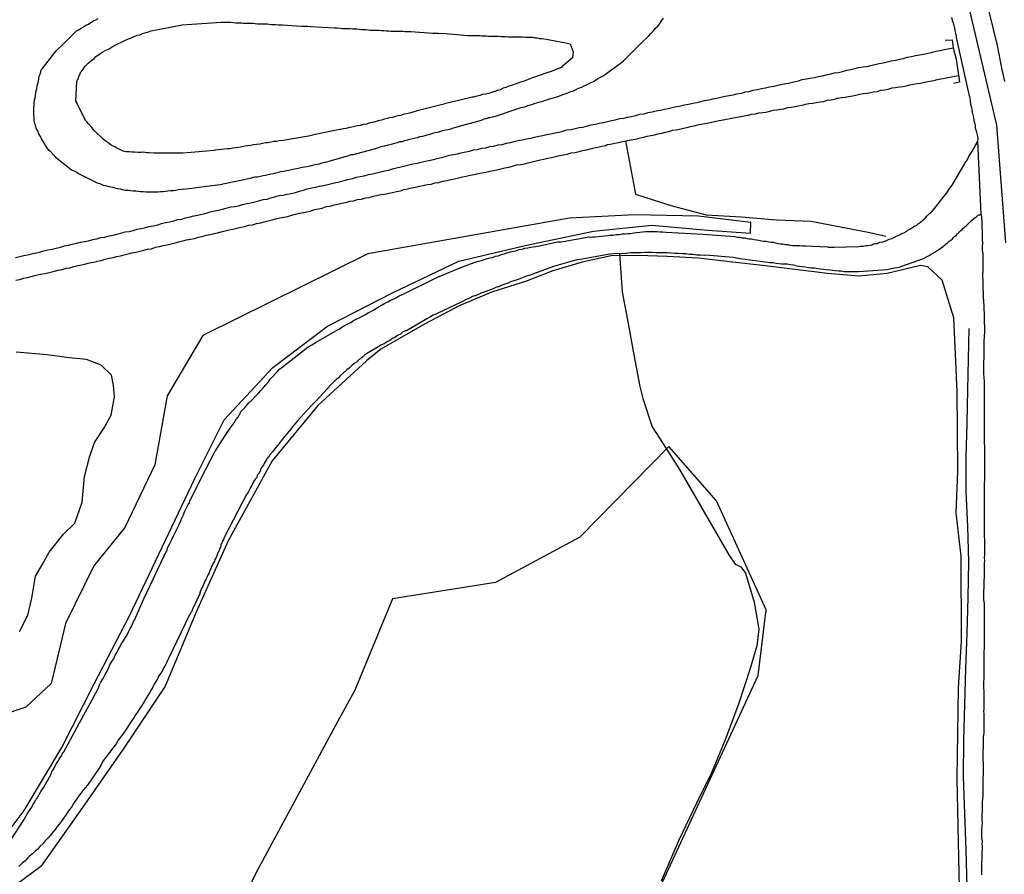
# Model space of a CAD drawing. Units: millimetres. Extents: x 185559 to 187970, y 1652111 to 1654890.
# Drawn here: x 186250 to 186326, y 1654726 to 1654791 of the extents above; entities that cross this region are included whole.
import ezdxf

# ---------------------------------------------------------------- set-up
doc = ezdxf.new("R2010")
doc.units = ezdxf.units.MM
for name, color, linetype in [('IMAGEM', 7, 'Continuous'), ('V-BANHADO', 102, 'Continuous'), ('V-CANAL', 4, 'Continuous'), ('V-EIXO_DE_LOGRADOURO', 3, 'Continuous'), ('V-LAGOA', 150, 'Continuous'), ('V-PONTE_VIADUTO_PASSARELA', 2, 'Continuous'), ('V-QUADRA', 6, 'Continuous'), ('V-REFERENCIA', 2, 'Continuous'), ('V-VALETA', 173, 'Continuous')]:
    doc.layers.add(name, color=color, linetype=linetype)
picture_1 = doc.add_image_def('image1.jpg', size_in_pixel=(4017, 4629))

msp = doc.modelspace()

# ---------------------------------------------------------------- linework, layer by layer
at = {"layer": 'V-BANHADO'}
for points in [[(186247.68, 1654726.74), (186250.69, 1654730.72), (186253.58, 1654735.55), (186256.05, 1654740.44), (186258.76, 1654745.64), (186261.26, 1654750.9), (186263.76, 1654756.16), (186266.01, 1654760.66), (186269.73, 1654764.67), (186273.93, 1654767.83), (186278.96, 1654770.41), (186283.99, 1654772.83), (186289.08, 1654774.03), (186294.32, 1654775.11), (186298.77, 1654775.58), (186303.07, 1654775.2), (186306.33, 1654774.96), (186306.35, 1654775.78), (186302.36, 1654776.28), (186297.46, 1654776.36), (186292.46, 1654776.12), (186277.02, 1654773.39), (186264.37, 1654767.12), (186261.66, 1654762.5), (186260.71, 1654757.21), (186258.41, 1654752.42), (186256.04, 1654749.48), (186253.87, 1654745.04), (186253.38, 1654743.01), (186252.77, 1654740.46), (186250.82, 1654738.65), (186247.09, 1654737.38)], [(186322.48, 1654719.1), (186322.32, 1654725.91), (186322.16, 1654733.17), (186322.28, 1654740.13), (186322.5, 1654743.66), (186322.47, 1654750.2), (186322.1, 1654753.54), (186322.22, 1654756.71), (186322.2, 1654759.93), (186322.16, 1654762.8), (186322.03, 1654765.69), (186321.9, 1654768.48), (186321.03, 1654771.36), (186319.93, 1654772.38), (186319.36, 1654772.48), (186316.8, 1654771.88), (186314.65, 1654771.68), (186312.24, 1654771.88), (186309.75, 1654772.18), (186307.26, 1654772.48), (186304.74, 1654772.78), (186302.36, 1654773.05), (186299.95, 1654773.18), (186297.74, 1654773.25), (186295.67, 1654773.23), (186293.44, 1654772.75), (186291.18, 1654772.07), (186289.09, 1654771.27), (186286.57, 1654770.46), (186284.02, 1654769.39), (186281.35, 1654767.98), (186278.02, 1654766.07), (186276.93, 1654765.18), (186273.2, 1654761.75), (186269.69, 1654757.52), (186266.32, 1654751.39), (186263.87, 1654745.92), (186261.49, 1654740.26), (186258.34, 1654735.49), (186255.16, 1654730.96), (186251.98, 1654726.43), (186248.22, 1654723.67)]]:
    msp.add_lwpolyline(points, dxfattribs=at)
msp.add_lwpolyline([(186274.54, 1654737.23), (186268.45, 1654725.91), (186264.82, 1654718.35), (186263.04, 1654706.21), (186263.66, 1654698.44), (186271.47, 1654695.54), (186279.29, 1654693.3), (186286.8, 1654694.38), (186291.54, 1654706.22), (186296.28, 1654718.06), (186301.63, 1654729.66), (186306.92, 1654741.07), (186307.54, 1654746.09), (186303.72, 1654754.45), (186300.09, 1654758.61), (186293.26, 1654751.66), (186286.8, 1654748.19), (186278.92, 1654746.93), (186276.03, 1654739.95), (186274.54, 1654737.23)], close=True, dxfattribs=at)
at = {"layer": 'V-CANAL'}
for points in [[(186250.02, 1654773.09), (186250.36, 1654773.18), (186250.66, 1654773.26), (186250.96, 1654773.3), (186251.26, 1654773.39), (186251.6, 1654773.45), (186251.9, 1654773.52), (186252.2, 1654773.6), (186252.5, 1654773.69), (186252.84, 1654773.73), (186253.14, 1654773.82), (186253.48, 1654773.9), (186253.78, 1654773.99), (186254.08, 1654774.05), (186254.38, 1654774.12), (186254.72, 1654774.2), (186255.02, 1654774.27), (186255.32, 1654774.33), (186255.62, 1654774.39), (186255.96, 1654774.48), (186256.26, 1654774.54), (186256.56, 1654774.63), (186256.86, 1654774.67), (186257.2, 1654774.76), (186257.5, 1654774.82), (186257.8, 1654774.89), (186258.1, 1654774.97), (186258.44, 1654775.06), (186258.74, 1654775.1), (186259.04, 1654775.18), (186259.34, 1654775.27), (186259.68, 1654775.31), (186259.98, 1654775.4), (186260.28, 1654775.48), (186260.58, 1654775.53), (186260.92, 1654775.61), (186261.22, 1654775.7), (186261.52, 1654775.78), (186261.82, 1654775.83), (186262.16, 1654775.91), (186262.46, 1654776), (186262.76, 1654776.04), (186263.06, 1654776.13), (186263.4, 1654776.21), (186263.7, 1654776.3), (186264, 1654776.34), (186264.3, 1654776.42), (186264.64, 1654776.51), (186264.94, 1654776.6), (186265.28, 1654776.68), (186265.58, 1654776.72), (186265.88, 1654776.81), (186266.18, 1654776.87), (186266.52, 1654776.98), (186266.82, 1654777.02), (186267.12, 1654777.07), (186267.42, 1654777.15), (186267.76, 1654777.24), (186268.06, 1654777.3), (186268.36, 1654777.36), (186268.66, 1654777.45), (186269, 1654777.54), (186269.3, 1654777.58), (186269.6, 1654777.66), (186269.9, 1654777.75), (186270.24, 1654777.84), (186270.54, 1654777.88), (186270.84, 1654777.96), (186271.14, 1654778.01), (186271.48, 1654778.09), (186271.78, 1654778.18), (186272.08, 1654778.26), (186272.38, 1654778.35), (186272.72, 1654778.43), (186273.02, 1654778.48), (186273.32, 1654778.56), (186273.62, 1654778.63), (186273.96, 1654778.69), (186274.26, 1654778.78), (186274.56, 1654778.86), (186274.86, 1654778.9), (186275.2, 1654778.99), (186275.5, 1654779.08), (186275.84, 1654779.16), (186276.14, 1654779.25), (186276.44, 1654779.31), (186276.74, 1654779.37), (186277.08, 1654779.46), (186277.38, 1654779.5), (186277.68, 1654779.59), (186277.98, 1654779.67), (186278.32, 1654779.74), (186278.62, 1654779.8), (186278.92, 1654779.89), (186279.22, 1654779.97), (186279.56, 1654780.06), (186279.86, 1654780.12), (186280.16, 1654780.19), (186280.46, 1654780.27), (186280.8, 1654780.34), (186281.1, 1654780.4), (186281.4, 1654780.49), (186281.7, 1654780.53), (186282.04, 1654780.61), (186282.34, 1654780.68), (186282.64, 1654780.77), (186282.94, 1654780.83), (186283.28, 1654780.94), (186283.58, 1654781), (186283.88, 1654781.04), (186284.18, 1654781.13), (186284.52, 1654781.21), (186284.82, 1654781.26), (186285.12, 1654781.34), (186285.42, 1654781.38), (186285.76, 1654781.47), (186286.06, 1654781.51), (186286.36, 1654781.6), (186286.66, 1654781.64), (186287, 1654781.73), (186287.3, 1654781.77), (186287.64, 1654781.85), (186287.94, 1654781.92), (186288.24, 1654781.98), (186288.54, 1654782.07), (186288.88, 1654782.11), (186289.18, 1654782.2), (186289.48, 1654782.24), (186289.78, 1654782.32), (186290.12, 1654782.39), (186290.42, 1654782.45), (186290.72, 1654782.52), (186291.02, 1654782.58), (186291.36, 1654782.65), (186291.66, 1654782.71), (186291.96, 1654782.79), (186292.26, 1654782.88), (186292.6, 1654782.92), (186292.9, 1654782.99), (186293.2, 1654783.05), (186293.5, 1654783.09), (186293.84, 1654783.18), (186294.14, 1654783.26), (186294.44, 1654783.31), (186294.74, 1654783.39), (186295.08, 1654783.44), (186295.38, 1654783.52), (186295.68, 1654783.61), (186295.98, 1654783.65), (186296.32, 1654783.74), (186296.62, 1654783.78), (186296.92, 1654783.86), (186297.22, 1654783.91), (186297.56, 1654783.99), (186297.86, 1654784.08), (186298.2, 1654784.12), (186298.5, 1654784.21), (186298.8, 1654784.27), (186299.1, 1654784.33), (186299.44, 1654784.4), (186299.74, 1654784.46), (186300.04, 1654784.53), (186300.34, 1654784.59), (186300.68, 1654784.68), (186300.98, 1654784.72), (186301.28, 1654784.8), (186301.58, 1654784.85), (186301.92, 1654784.93), (186302.22, 1654784.98), (186302.52, 1654785.06), (186302.82, 1654785.13), (186303.16, 1654785.19), (186303.46, 1654785.25), (186303.76, 1654785.32), (186304.06, 1654785.38), (186304.4, 1654785.47), (186304.7, 1654785.51), (186305, 1654785.57), (186305.3, 1654785.64), (186305.64, 1654785.7), (186305.94, 1654785.79), (186306.24, 1654785.83), (186306.54, 1654785.92), (186306.88, 1654785.98), (186307.18, 1654786.04), (186307.48, 1654786.09), (186307.78, 1654786.17), (186308.12, 1654786.24), (186308.42, 1654786.3), (186308.76, 1654786.39), (186309.06, 1654786.43), (186309.36, 1654786.49), (186309.66, 1654786.56), (186310, 1654786.64), (186310.3, 1654786.73), (186310.6, 1654786.79), (186310.9, 1654786.84), (186311.24, 1654786.9), (186311.54, 1654786.96), (186311.84, 1654787.03), (186312.14, 1654787.09), (186312.48, 1654787.18), (186312.78, 1654787.24), (186313.08, 1654787.28), (186313.38, 1654787.35), (186313.72, 1654787.45), (186314.02, 1654787.52), (186314.32, 1654787.58), (186314.62, 1654787.65), (186314.96, 1654787.71), (186315.26, 1654787.75), (186315.56, 1654787.82), (186315.86, 1654787.9), (186316.2, 1654787.97), (186316.5, 1654788.03), (186316.8, 1654788.1), (186317.1, 1654788.16), (186317.44, 1654788.22), (186317.74, 1654788.31), (186318.04, 1654788.35), (186318.34, 1654788.44), (186318.68, 1654788.5), (186318.98, 1654788.57), (186319.28, 1654788.63), (186319.58, 1654788.69), (186319.92, 1654788.76), (186320.22, 1654788.82), (186320.56, 1654788.91), (186320.86, 1654788.97), (186321.16, 1654789.04), (186321.46, 1654789.08), (186321.87, 1654789.16)], [(186250.06, 1654771.36), (186250.36, 1654771.42), (186250.66, 1654771.51), (186250.96, 1654771.57), (186251.22, 1654771.64), (186251.52, 1654771.72), (186251.81, 1654771.79), (186252.11, 1654771.85), (186252.41, 1654771.91), (186252.71, 1654771.98), (186253.01, 1654772.06), (186253.31, 1654772.13), (186253.61, 1654772.19), (186253.91, 1654772.28), (186254.21, 1654772.32), (186254.51, 1654772.41), (186254.81, 1654772.49), (186255.11, 1654772.53), (186255.41, 1654772.62), (186255.7, 1654772.68), (186256, 1654772.75), (186256.3, 1654772.83), (186256.6, 1654772.88), (186256.9, 1654772.96), (186257.2, 1654773.05), (186257.5, 1654773.09), (186257.8, 1654773.18), (186258.06, 1654773.24), (186258.36, 1654773.3), (186258.65, 1654773.39), (186258.95, 1654773.45), (186259.25, 1654773.52), (186259.55, 1654773.58), (186259.85, 1654773.65), (186260.15, 1654773.73), (186260.45, 1654773.77), (186260.75, 1654773.88), (186261.05, 1654773.94), (186261.35, 1654774.01), (186261.65, 1654774.07), (186261.95, 1654774.16), (186262.25, 1654774.22), (186262.55, 1654774.29), (186262.84, 1654774.37), (186263.14, 1654774.46), (186263.44, 1654774.5), (186263.74, 1654774.56), (186264.04, 1654774.65), (186264.34, 1654774.71), (186264.64, 1654774.8), (186264.94, 1654774.86), (186265.24, 1654774.93), (186265.5, 1654774.99), (186265.79, 1654775.06), (186266.09, 1654775.14), (186266.39, 1654775.21), (186266.69, 1654775.27), (186266.99, 1654775.36), (186267.29, 1654775.42), (186267.59, 1654775.48), (186267.89, 1654775.57), (186268.19, 1654775.61), (186268.49, 1654775.7), (186268.79, 1654775.76), (186269.09, 1654775.83), (186269.39, 1654775.91), (186269.69, 1654775.98), (186269.98, 1654776.06), (186270.28, 1654776.13), (186270.58, 1654776.19), (186270.88, 1654776.25), (186271.18, 1654776.34), (186271.48, 1654776.42), (186271.78, 1654776.49), (186272.08, 1654776.55), (186272.34, 1654776.6), (186272.64, 1654776.66), (186272.93, 1654776.77), (186273.23, 1654776.83), (186273.53, 1654776.89), (186273.83, 1654777), (186274.13, 1654777.04), (186274.43, 1654777.13), (186274.73, 1654777.19), (186275.03, 1654777.26), (186275.33, 1654777.32), (186275.63, 1654777.41), (186275.93, 1654777.45), (186276.23, 1654777.54), (186276.53, 1654777.58), (186276.83, 1654777.66), (186277.12, 1654777.71), (186277.42, 1654777.79), (186277.72, 1654777.84), (186278.02, 1654777.92), (186278.32, 1654777.96), (186278.62, 1654778.03), (186278.92, 1654778.09), (186279.22, 1654778.16), (186279.52, 1654778.22), (186279.78, 1654778.31), (186280.07, 1654778.35), (186280.37, 1654778.43), (186280.67, 1654778.48), (186280.97, 1654778.56), (186281.27, 1654778.63), (186281.57, 1654778.69), (186281.87, 1654778.73), (186282.17, 1654778.82), (186282.47, 1654778.86), (186282.77, 1654778.95), (186283.07, 1654778.99), (186283.37, 1654779.08), (186283.67, 1654779.12), (186283.96, 1654779.2), (186284.26, 1654779.27), (186284.56, 1654779.33), (186284.86, 1654779.4), (186285.16, 1654779.46), (186285.46, 1654779.55), (186285.76, 1654779.59), (186286.06, 1654779.63), (186286.36, 1654779.72), (186286.62, 1654779.76), (186286.91, 1654779.82), (186287.21, 1654779.89), (186287.51, 1654779.97), (186287.81, 1654780.02), (186288.11, 1654780.1), (186288.41, 1654780.19), (186288.71, 1654780.23), (186289.01, 1654780.29), (186289.31, 1654780.36), (186289.61, 1654780.44), (186289.91, 1654780.51), (186290.21, 1654780.59), (186290.51, 1654780.64), (186290.81, 1654780.7), (186291.1, 1654780.76), (186291.4, 1654780.85), (186291.7, 1654780.92), (186292, 1654780.98), (186292.3, 1654781.02), (186292.6, 1654781.11), (186292.9, 1654781.15), (186293.2, 1654781.23), (186293.46, 1654781.3), (186293.76, 1654781.36), (186294.05, 1654781.43), (186294.35, 1654781.51), (186294.65, 1654781.55), (186294.95, 1654781.64), (186295.25, 1654781.68), (186295.35, 1654781.75), (186295.58, 1654781.79), (186297.05, 1654782.09), (186297.35, 1654782.15), (186297.6, 1654782.2), (186297.9, 1654782.28), (186298.16, 1654782.32), (186298.42, 1654782.41), (186298.71, 1654782.45), (186298.97, 1654782.5), (186299.27, 1654782.58), (186299.53, 1654782.62), (186299.83, 1654782.71), (186300.08, 1654782.75), (186300.38, 1654782.86), (186300.64, 1654782.88), (186300.9, 1654782.94), (186301.19, 1654783.01), (186301.45, 1654783.07), (186301.75, 1654783.14), (186302.01, 1654783.18), (186302.31, 1654783.26), (186302.56, 1654783.31), (186302.86, 1654783.37), (186303.12, 1654783.41), (186303.37, 1654783.48), (186303.67, 1654783.54), (186303.93, 1654783.61), (186304.23, 1654783.65), (186304.49, 1654783.69), (186304.79, 1654783.74), (186305.04, 1654783.8), (186305.34, 1654783.86), (186305.6, 1654783.91), (186305.85, 1654783.95), (186306.15, 1654784.01), (186306.41, 1654784.08), (186306.71, 1654784.12), (186306.97, 1654784.18), (186307.27, 1654784.21), (186307.52, 1654784.25), (186307.82, 1654784.31), (186308.08, 1654784.38), (186308.33, 1654784.42), (186308.63, 1654784.46), (186308.89, 1654784.5), (186309.19, 1654784.59), (186309.45, 1654784.63), (186309.75, 1654784.68), (186310, 1654784.72), (186310.3, 1654784.78), (186310.56, 1654784.85), (186310.81, 1654784.89), (186311.11, 1654784.93), (186311.37, 1654784.98), (186311.67, 1654785.02), (186311.93, 1654785.06), (186312.22, 1654785.15), (186312.48, 1654785.19), (186312.78, 1654785.23), (186312.88, 1654785.27), (186312.93, 1654785.3), (186313.04, 1654785.32), (186313.29, 1654785.36), (186313.59, 1654785.4), (186313.85, 1654785.45), (186314.15, 1654785.49), (186314.41, 1654785.55), (186314.7, 1654785.62), (186314.96, 1654785.66), (186315.26, 1654785.7), (186315.52, 1654785.74), (186315.77, 1654785.79), (186316.07, 1654785.83), (186316.33, 1654785.92), (186316.63, 1654785.96), (186316.88, 1654786), (186317.18, 1654786.09), (186317.44, 1654786.13), (186317.74, 1654786.17), (186318, 1654786.21), (186318.25, 1654786.26), (186318.55, 1654786.32), (186318.81, 1654786.39), (186319.11, 1654786.43), (186319.36, 1654786.47), (186319.66, 1654786.54), (186319.92, 1654786.58), (186320.22, 1654786.64), (186320.48, 1654786.69), (186320.54, 1654786.71), (186320.66, 1654786.73), (186320.8, 1654786.77), (186322.27, 1654787.04)]]:
    msp.add_lwpolyline(points, dxfattribs=at)
at = {"layer": 'V-EIXO_DE_LOGRADOURO'}
msp.add_lwpolyline([(186327.4, 1654847.79), (186323.96, 1654842.75), (186320.64, 1654838.05), (186317.96, 1654834.62), (186316.56, 1654831.4), (186315.581, 1654825.723), (186316.85, 1654817.18), (186318.97, 1654809.14), (186320.79, 1654800.61), (186323.15, 1654791.93), (186325.17, 1654783.25), (186325.86, 1654774.22)], dxfattribs=at)
at = {"layer": 'V-LAGOA'}
msp.add_lwpolyline([(186250.33, 1654744.45), (186250.97, 1654745.69), (186251.28, 1654747), (186251.57, 1654748.68), (186252.08, 1654749.55), (186252.62, 1654750.53), (186253.7, 1654751.89), (186254.57, 1654752.74), (186255.14, 1654754.35), (186255.31, 1654756.31), (186255.7, 1654757.81), (186256.08, 1654758.92), (186256.83, 1654760.04), (186257.35, 1654761.01), (186257.61, 1654762.42), (186257.54, 1654763.29), (186257.38, 1654764.09), (186256.6, 1654764.85), (186255.48, 1654765.29), (186254.15, 1654765.4), (186252.46, 1654765.63), (186250.09, 1654765.85)], dxfattribs=at)
at = {"layer": 'V-PONTE_VIADUTO_PASSARELA'}
msp.add_lwpolyline([(186321.25, 1654789.76), (186321.78, 1654789.77), (186321.87, 1654789.16), (186322.08, 1654788.31), (186322.35, 1654786.53), (186321.88, 1654786.43)], dxfattribs=at)
at = {"layer": 'V-QUADRA'}
for points in [[(186325.82, 1654786.6), (186325.77, 1654786.82), (186325.71, 1654787.07), (186325.65, 1654787.35), (186325.25, 1654789.35), (186324.31, 1654793.23)], [(186321.73, 1654791.48), (186321.78, 1654791.26), (186321.86, 1654791.09), (186321.9, 1654790.88), (186321.95, 1654790.67), (186321.99, 1654790.49), (186322.03, 1654790.28), (186322.08, 1654790.07), (186322.1, 1654789.96), (186323.02, 1654785.83), (186323.04, 1654785.72), (186323.06, 1654785.62), (186323.12, 1654785.45), (186323.14, 1654785.28), (186323.17, 1654785.07), (186323.19, 1654784.85), (186323.23, 1654784.68), (186323.3, 1654784.47), (186323.32, 1654784.25), (186323.36, 1654784.04), (186323.42, 1654783.83), (186323.44, 1654783.61), (186323.49, 1654783.44), (186323.55, 1654783.23), (186323.55, 1654783.01), (186323.61, 1654782.8), (186323.68, 1654782.59), (186323.72, 1654782.37), (186323.74, 1654782.2), (186323.72, 1654781.99), (186323.98, 1654776.45), (186324.02, 1654776.22), (186324.04, 1654776.04), (186324.06, 1654775.96), (186324.06, 1654775.4), (186324.08, 1654775.1), (186324.08, 1654774.8), (186324.08, 1654774.5), (186324.11, 1654774.21), (186324.08, 1654773.95), (186324.08, 1654773.65), (186324.13, 1654773.39), (186324.13, 1654773.09), (186324.13, 1654772.84), (186324.13, 1654772.54), (186324.13, 1654772.24), (186324.13, 1654771.94), (186324.11, 1654771.92), (186324.15, 1654770.1), (186324.19, 1654769.67), (186324.2, 1654769.48), (186324.26, 1654767.45), (186324.23, 1654767.02), (186324.21, 1654766.72), (186324.21, 1654766.47), (186324.21, 1654766.17), (186324.21, 1654765.91), (186324.21, 1654765.61), (186324.21, 1654765.36), (186324.19, 1654765.1), (186324.19, 1654764.8), (186324.19, 1654764.5), (186324.19, 1654764.2), (186324.22, 1654763.9), (186324.24, 1654763.6), (186324.24, 1654763.3), (186324.24, 1654763), (186324.24, 1654762.71), (186324.24, 1654762.41), (186324.24, 1654762.15), (186324.24, 1654761.85), (186324.24, 1654761.59), (186324.24, 1654761.29), (186324.24, 1654761.04), (186324.24, 1654760.74), (186324.24, 1654760.44), (186324.24, 1654760.15), (186324.27, 1654757.33), (186324.24, 1654754.52), (186324.23, 1654751.71), (186324.26, 1654751.46), (186324.26, 1654751.2), (186324.26, 1654750.99), (186324.26, 1654750.78), (186324.26, 1654750.52), (186324.26, 1654750.31), (186324.24, 1654750.09), (186324.26, 1654749.88), (186324.24, 1654749.67), (186324.24, 1654749.45), (186324.24, 1654749.24), (186324.23, 1654749.02), (186324.24, 1654748.87), (186324.19, 1654747.27), (186324.19, 1654746.93), (186324.22, 1654746.67), (186324.24, 1654746.65), (186324.24, 1654745.13), (186324.24, 1654744.79), (186324.24, 1654744.58), (186324.24, 1654744.32), (186324.24, 1654744.11), (186324.24, 1654743.89), (186324.24, 1654743.64), (186324.24, 1654743.42), (186324.24, 1654743.17), (186324.21, 1654742.91), (186324.21, 1654742.7), (186324.21, 1654742.44), (186324.21, 1654742.23), (186324.21, 1654742.01), (186324.21, 1654741.76), (186324.21, 1654741.54), (186324.21, 1654741.29), (186324.21, 1654741.03), (186324.21, 1654740.82), (186324.19, 1654740.56), (186324.19, 1654740.35), (186324.19, 1654740.13), (186324.21, 1654739.87), (186324.21, 1654739.66), (186324.21, 1654739.4), (186324.21, 1654739.19), (186324.21, 1654738.98), (186324.21, 1654738.72), (186324.21, 1654738.51), (186324.19, 1654738.29), (186324.2, 1654738.18), (186324.21, 1654736.67), (186324.17, 1654736.33), (186324.15, 1654736.18), (186324.13, 1654734.66), (186324.15, 1654734.36), (186324.17, 1654734.15), (186324.17, 1654733.93), (186324.17, 1654733.68), (186324.15, 1654733.46), (186324.13, 1654733.21), (186324.13, 1654732.99), (186324.13, 1654732.78), (186324.13, 1654732.52), (186324.13, 1654732.31), (186324.13, 1654732.09), (186324.13, 1654731.84), (186324.11, 1654731.62), (186324.08, 1654731.37), (186324.08, 1654731.15), (186324.08, 1654730.94), (186324.08, 1654730.68), (186324.06, 1654730.47), (186324.06, 1654730.26), (186324.06, 1654730), (186324.08, 1654729.78), (186324.06, 1654729.53), (186324.04, 1654729.27), (186324.04, 1654729.06), (186324.04, 1654728.8), (186324.04, 1654728.59), (186324.08, 1654728.37), (186324.06, 1654728.12), (186324.07, 1654728.01), (186324.04, 1654726.49), (186324.04, 1654726.15), (186324.04, 1654725.94), (186324.02, 1654725.79)]]:
    msp.add_lwpolyline(points, dxfattribs=at)
at = {"layer": 'V-REFERENCIA'}
for points in [[(186262.89, 1654778.33), (186262.72, 1654778.31), (186262.5, 1654778.28), (186262.29, 1654778.24), (186262.12, 1654778.22), (186261.9, 1654778.2), (186261.69, 1654778.18), (186261.52, 1654778.16), (186261.35, 1654778.14), (186261.13, 1654778.14), (186260.96, 1654778.11), (186260.79, 1654778.11), (186260.58, 1654778.11), (186260.37, 1654778.11), (186260.19, 1654778.11), (186260.02, 1654778.11), (186259.81, 1654778.14), (186259.6, 1654778.14), (186259.42, 1654778.16), (186259.25, 1654778.18), (186259.04, 1654778.18), (186258.83, 1654778.2), (186258.65, 1654778.24), (186258.44, 1654778.24), (186258.23, 1654778.28), (186258.06, 1654778.33), (186257.84, 1654778.37), (186257.67, 1654778.41), (186257.5, 1654778.46), (186257.33, 1654778.48), (186257.12, 1654778.54), (186256.94, 1654778.58), (186256.77, 1654778.63), (186256.56, 1654778.71), (186256.3, 1654778.8), (186254.83, 1654779.55), (186254.76, 1654779.59), (186254.59, 1654779.68), (186254.31, 1654779.8), (186253.16, 1654780.72), (186253.07, 1654780.83), (186253.01, 1654780.88), (186252.92, 1654780.96), (186252.9, 1654781), (186252.84, 1654781.09), (186252.8, 1654781.11), (186252.73, 1654781.19), (186252.62, 1654781.3), (186252.43, 1654781.54), (186252.32, 1654781.69), (186252.22, 1654781.86), (186252.11, 1654782.05), (186252.02, 1654782.2), (186251.94, 1654782.37), (186251.81, 1654782.59), (186251.73, 1654782.8), (186251.62, 1654783.01), (186251.56, 1654783.23), (186251.49, 1654783.44), (186251.45, 1654783.61), (186251.45, 1654783.83), (186251.43, 1654784.04), (186251.43, 1654784.25), (186251.43, 1654784.42), (186251.43, 1654784.59), (186251.45, 1654784.77), (186251.47, 1654784.98), (186251.49, 1654785.15), (186251.53, 1654785.32), (186251.56, 1654785.54), (186251.58, 1654785.71), (186251.62, 1654785.88), (186251.66, 1654786.05), (186251.68, 1654786.26), (186251.75, 1654786.43), (186251.79, 1654786.6), (186251.81, 1654786.82), (186251.83, 1654786.99), (186251.92, 1654787.16), (186251.96, 1654787.33), (186252, 1654787.48), (186252.09, 1654787.59), (186253.14, 1654788.93), (186253.33, 1654789.12), (186253.54, 1654789.32), (186254.7, 1654790.47), (186254.85, 1654790.55), (186255.06, 1654790.68), (186255.23, 1654790.77), (186255.41, 1654790.9), (186255.62, 1654790.98), (186255.79, 1654791.11), (186255.96, 1654791.2), (186256.18, 1654791.32), (186256.35, 1654791.41)], [(186262.89, 1654778.33), (186263.1, 1654778.35), (186263.32, 1654778.39), (186263.34, 1654778.4), (186265.07, 1654778.61), (186265.32, 1654778.65), (186265.5, 1654778.67), (186265.71, 1654778.69), (186265.88, 1654778.73), (186265.9, 1654778.74), (186268.02, 1654779.18), (186268.27, 1654779.25), (186268.4, 1654779.27), (186268.57, 1654779.29), (186268.79, 1654779.33), (186269, 1654779.38), (186269.17, 1654779.42), (186269.39, 1654779.46), (186269.6, 1654779.5), (186269.77, 1654779.55), (186269.98, 1654779.59), (186270.2, 1654779.63), (186270.37, 1654779.68), (186270.58, 1654779.72), (186270.8, 1654779.76), (186270.97, 1654779.8), (186271.18, 1654779.85), (186271.4, 1654779.89), (186271.57, 1654779.93), (186271.78, 1654779.97), (186271.99, 1654780.02), (186272.16, 1654780.04), (186272.34, 1654780.08), (186272.55, 1654780.12), (186272.72, 1654780.15), (186272.89, 1654780.21), (186273.11, 1654780.25), (186273.32, 1654780.29), (186273.49, 1654780.36), (186273.7, 1654780.4), (186273.77, 1654780.4), (186275.5, 1654780.89), (186275.75, 1654781), (186275.88, 1654781), (186275.9, 1654781), (186277.72, 1654781.49), (186277.96, 1654781.58), (186278.15, 1654781.62), (186278.32, 1654781.66), (186278.49, 1654781.7), (186278.71, 1654781.77), (186278.92, 1654781.81), (186279.09, 1654781.86), (186279.28, 1654781.92), (186279.48, 1654781.98), (186279.65, 1654782), (186279.86, 1654782.07), (186280.07, 1654782.11), (186280.25, 1654782.16), (186280.46, 1654782.22), (186280.67, 1654782.26), (186280.84, 1654782.3), (186281.01, 1654782.37), (186281.23, 1654782.41), (186281.4, 1654782.45), (186281.57, 1654782.5), (186281.78, 1654782.56), (186282, 1654782.63), (186282.17, 1654782.67), (186282.38, 1654782.71), (186282.6, 1654782.77), (186282.77, 1654782.82), (186282.98, 1654782.88), (186283.2, 1654782.92), (186283.37, 1654782.97), (186283.58, 1654783.03), (186283.79, 1654783.1), (186283.94, 1654783.14), (186285.72, 1654783.63), (186285.93, 1654783.72), (186286.1, 1654783.76), (186286.27, 1654783.82), (186286.4, 1654783.82), (186286.57, 1654783.89), (186286.72, 1654783.91), (186288.54, 1654784.51), (186288.77, 1654784.59), (186288.88, 1654784.61), (186289.05, 1654784.65), (186289.27, 1654784.74), (186289.48, 1654784.81), (186289.65, 1654784.85), (186289.84, 1654784.93), (186290.04, 1654784.98), (186290.21, 1654785.02), (186290.42, 1654785.08), (186290.63, 1654785.17), (186290.81, 1654785.21), (186291.02, 1654785.28), (186291.23, 1654785.34), (186291.4, 1654785.4), (186291.57, 1654785.45), (186291.79, 1654785.51), (186291.96, 1654785.58), (186292.13, 1654785.64), (186292.34, 1654785.72), (186292.56, 1654785.81), (186292.73, 1654785.85), (186292.94, 1654785.96), (186293.11, 1654786.05), (186293.24, 1654786.09), (186293.41, 1654786.15), (186293.58, 1654786.26), (186293.76, 1654786.32), (186293.93, 1654786.41), (186294.14, 1654786.51), (186294.35, 1654786.62), (186294.48, 1654786.71), (186294.61, 1654786.79), (186294.8, 1654786.9), (186295, 1654786.99), (186295.06, 1654787.01), (186296.34, 1654787.97), (186296.6, 1654788.18), (186296.79, 1654788.35), (186296.81, 1654788.38), (186298.11, 1654789.68), (186298.35, 1654789.89), (186298.52, 1654790.06), (186298.69, 1654790.26), (186298.88, 1654790.45), (186299.07, 1654790.67), (186299.23, 1654790.83), (186299.4, 1654791.03), (186299.54, 1654791.26), (186299.67, 1654791.44)], [(186249.59, 1654728.35), (186250.68, 1654730.02), (186250.74, 1654730.13), (186250.85, 1654730.3), (186250.91, 1654730.47), (186251.04, 1654730.64), (186251.15, 1654730.81), (186251.28, 1654730.98), (186251.36, 1654731.15), (186251.45, 1654731.32), (186251.56, 1654731.5), (186251.62, 1654731.58), (186251.68, 1654731.67), (186251.79, 1654731.84), (186251.87, 1654732.01), (186251.96, 1654732.18), (186252.09, 1654732.35), (186252.2, 1654732.52), (186252.32, 1654732.73), (186252.43, 1654732.91), (186252.52, 1654733.08), (186252.6, 1654733.25), (186252.64, 1654733.31), (186252.71, 1654733.39), (186252.71, 1654733.42), (186252.79, 1654733.59), (186252.81, 1654733.72), (186252.86, 1654733.76), (186252.99, 1654733.97), (186253.07, 1654734.15), (186253.18, 1654734.32), (186253.29, 1654734.49), (186253.37, 1654734.66), (186253.52, 1654734.89), (186253.61, 1654735.04), (186253.65, 1654735.11), (186253.69, 1654735.19), (186253.73, 1654735.22), (186255.27, 1654738.06), (186256.02, 1654739.42), (186256.04, 1654739.45), (186256.15, 1654739.7), (186256.28, 1654739.92), (186256.39, 1654740.13), (186256.47, 1654740.35), (186256.56, 1654740.56), (186256.69, 1654740.77), (186256.81, 1654740.99), (186256.92, 1654741.2), (186257.07, 1654741.46), (186257.18, 1654741.67), (186257.26, 1654741.88), (186257.41, 1654742.14), (186257.56, 1654742.35), (186257.65, 1654742.57), (186257.8, 1654742.82), (186257.9, 1654743.04), (186258.05, 1654743.29), (186258.16, 1654743.51), (186258.31, 1654743.72), (186258.46, 1654743.98), (186258.59, 1654744.19), (186258.69, 1654744.41), (186258.82, 1654744.66), (186258.93, 1654744.88), (186259.01, 1654745.09), (186259.04, 1654745.13), (186259.08, 1654745.21), (186259.15, 1654745.32), (186259.85, 1654746.93), (186260.58, 1654748.45), (186260.7, 1654748.72), (186261.41, 1654750.24), (186261.43, 1654750.26), (186261.54, 1654750.48), (186261.66, 1654750.69), (186261.71, 1654750.91), (186261.82, 1654751.12), (186261.92, 1654751.33), (186262.03, 1654751.55), (186262.12, 1654751.76), (186262.26, 1654752.02), (186262.35, 1654752.23), (186262.46, 1654752.44), (186262.59, 1654752.7), (186262.69, 1654752.91), (186262.78, 1654753.13), (186262.9, 1654753.38), (186262.97, 1654753.6), (186263.1, 1654753.86), (186263.2, 1654754.07), (186263.25, 1654754.17), (186263.31, 1654754.24), (186263.36, 1654754.28), (186263.38, 1654754.49), (186263.44, 1654754.52), (186263.44, 1654754.53), (186264.29, 1654756.23), (186265.29, 1654758.22), (186266.3, 1654759.77), (186266.32, 1654759.8), (186266.48, 1654760.01), (186266.62, 1654760.23), (186266.77, 1654760.44), (186266.92, 1654760.65), (186267.09, 1654760.87), (186267.18, 1654761.08), (186267.35, 1654761.34), (186267.59, 1654761.59), (186267.76, 1654761.78), (186267.91, 1654761.96), (186268.17, 1654762.19), (186268.42, 1654762.47), (186268.66, 1654762.73), (186268.83, 1654762.92), (186269.02, 1654763.13), (186269.21, 1654763.35), (186269.4, 1654763.56), (186269.55, 1654763.77), (186269.75, 1654763.99), (186269.94, 1654764.2), (186270.11, 1654764.37), (186270.28, 1654764.56), (186270.52, 1654764.73), (186270.71, 1654764.9), (186271.03, 1654765.14), (186272.44, 1654766.25), (186272.51, 1654766.29), (186272.72, 1654766.4), (186273.06, 1654766.61), (186274.75, 1654767.58), (186274.82, 1654767.62), (186275.03, 1654767.75), (186275.24, 1654767.88), (186275.5, 1654768.02), (186275.71, 1654768.13), (186275.93, 1654768.26), (186276.18, 1654768.39), (186276.4, 1654768.49), (186276.61, 1654768.6), (186276.83, 1654768.73), (186277.04, 1654768.86), (186277.25, 1654768.96), (186277.47, 1654769.09), (186277.68, 1654769.22), (186277.89, 1654769.35), (186278.11, 1654769.48), (186278.32, 1654769.61), (186278.54, 1654769.69), (186278.75, 1654769.82), (186278.96, 1654769.9), (186279.22, 1654770.03), (186279.43, 1654770.16), (186279.6, 1654770.23), (186279.68, 1654770.27), (186282.35, 1654771.59), (186284.53, 1654772.48), (186284.56, 1654772.49), (186284.82, 1654772.6), (186285.03, 1654772.66), (186285.25, 1654772.75), (186285.5, 1654772.83), (186285.72, 1654772.88), (186285.93, 1654772.94), (186286.15, 1654773.03), (186286.36, 1654773.07), (186286.57, 1654773.11), (186286.79, 1654773.2), (186287, 1654773.24), (186287.26, 1654773.33), (186287.47, 1654773.39), (186287.68, 1654773.45), (186287.94, 1654773.54), (186288.15, 1654773.58), (186288.37, 1654773.62), (186288.62, 1654773.71), (186288.84, 1654773.75), (186289.05, 1654773.82), (186289.27, 1654773.84), (186289.48, 1654773.88), (186289.69, 1654773.92), (186290.04, 1654773.97), (186291.55, 1654774.29), (186291.62, 1654774.29), (186291.83, 1654774.31), (186292.13, 1654774.35), (186293.95, 1654774.68), (186294.01, 1654774.67), (186294.23, 1654774.69), (186294.44, 1654774.69), (186294.7, 1654774.72), (186294.91, 1654774.74), (186295.12, 1654774.76), (186295.38, 1654774.78), (186295.59, 1654774.8), (186295.81, 1654774.82), (186296.06, 1654774.86), (186296.28, 1654774.86), (186296.49, 1654774.91), (186296.71, 1654774.91), (186296.92, 1654774.95), (186297.18, 1654774.95), (186297.39, 1654774.99), (186297.6, 1654775.02), (186297.86, 1654775.04), (186298.07, 1654775.06), (186298.29, 1654775.08), (186298.54, 1654775.1), (186298.76, 1654775.1), (186298.97, 1654775.08), (186299.19, 1654775.08), (186299.4, 1654775.06), (186299.61, 1654775.06), (186299.88, 1654775.03), (186302.72, 1654774.89), (186305.11, 1654774.72), (186305.13, 1654774.7), (186305.34, 1654774.65), (186305.51, 1654774.65), (186305.68, 1654774.61), (186305.9, 1654774.61), (186306.07, 1654774.56), (186306.24, 1654774.52), (186306.41, 1654774.52), (186306.62, 1654774.48), (186306.8, 1654774.46), (186306.97, 1654774.44), (186307.18, 1654774.39), (186307.35, 1654774.35), (186307.52, 1654774.35), (186307.74, 1654774.31), (186307.91, 1654774.27), (186308.08, 1654774.27), (186308.25, 1654774.22), (186308.46, 1654774.18), (186308.63, 1654774.16), (186308.8, 1654774.14), (186309.02, 1654774.09), (186309.19, 1654774.09), (186309.36, 1654774.05), (186309.57, 1654774.01), (186309.75, 1654774.01), (186309.92, 1654774.01), (186310.09, 1654774.01), (186310.3, 1654773.99), (186310.56, 1654773.99), (186312.24, 1654773.91), (186312.31, 1654773.9), (186312.48, 1654773.88), (186312.74, 1654773.88), (186314.64, 1654773.95), (186314.79, 1654773.97), (186314.96, 1654773.97), (186315.17, 1654774.01), (186315.35, 1654774.03), (186315.52, 1654774.05), (186315.69, 1654774.09), (186315.75, 1654774.14), (186315.9, 1654774.18), (186316.07, 1654774.18), (186316.24, 1654774.27), (186316.46, 1654774.31), (186316.63, 1654774.35), (186316.69, 1654774.37), (186316.76, 1654774.41), (186316.8, 1654774.44), (186316.97, 1654774.5), (186317.18, 1654774.56), (186317.36, 1654774.65), (186317.53, 1654774.74), (186317.74, 1654774.84), (186317.91, 1654774.93), (186318.08, 1654774.99), (186318.3, 1654775.12), (186318.42, 1654775.21), (186318.55, 1654775.27), (186318.7, 1654775.38), (186318.89, 1654775.51), (186319.07, 1654775.59), (186319.21, 1654775.7), (186319.36, 1654775.8), (186319.53, 1654775.96), (186319.75, 1654776.13), (186319.85, 1654776.28), (186320.05, 1654776.47), (186320.24, 1654776.64), (186320.43, 1654776.85), (186321.46, 1654778.16), (186321.46, 1654778.18), (186321.61, 1654778.42), (186321.78, 1654778.65), (186322.72, 1654780.25), (186322.76, 1654780.32), (186322.89, 1654780.49), (186323.02, 1654780.7), (186323.08, 1654780.88), (186323.19, 1654781.05), (186323.32, 1654781.26), (186323.42, 1654781.43), (186323.53, 1654781.6), (186323.64, 1654781.82), (186323.68, 1654781.94), (186323.72, 1654781.99)], [(186309.87, 1654772.47), (186310.09, 1654772.43), (186310.3, 1654772.41), (186310.56, 1654772.38), (186310.77, 1654772.34), (186310.98, 1654772.32), (186311.24, 1654772.3), (186311.46, 1654772.26), (186311.71, 1654772.24), (186311.93, 1654772.21), (186312.14, 1654772.19), (186312.4, 1654772.15), (186312.61, 1654772.13), (186312.82, 1654772.11), (186313.08, 1654772.07), (186313.29, 1654772.07), (186313.51, 1654772.04), (186313.72, 1654772.02), (186313.93, 1654772.02), (186314.15, 1654772.02), (186314.41, 1654772.02), (186314.6, 1654772.03), (186316.8, 1654772.19), (186317.12, 1654772.26), (186317.36, 1654772.3), (186317.61, 1654772.34), (186317.83, 1654772.39), (186317.85, 1654772.41), (186319.67, 1654773.06), (186319.72, 1654773.09), (186319.81, 1654773.15), (186319.92, 1654773.2), (186320, 1654773.22), (186320.05, 1654773.28), (186320.07, 1654773.28), (186320.11, 1654773.31), (186320.18, 1654773.35), (186320.35, 1654773.45), (186320.5, 1654773.54), (186320.58, 1654773.6), (186320.69, 1654773.67), (186320.82, 1654773.75), (186320.97, 1654773.86), (186321.09, 1654773.95), (186321.18, 1654774.03), (186321.27, 1654774.09), (186321.33, 1654774.16), (186321.42, 1654774.22), (186321.54, 1654774.33), (186321.67, 1654774.44), (186321.8, 1654774.52), (186321.88, 1654774.63), (186321.99, 1654774.74), (186322.12, 1654774.82), (186322.2, 1654774.91), (186322.33, 1654775.04), (186322.35, 1654775.08), (186322.4, 1654775.12), (186322.44, 1654775.16), (186322.55, 1654775.25), (186322.61, 1654775.31), (186322.74, 1654775.42), (186322.85, 1654775.53), (186322.98, 1654775.66), (186323.06, 1654775.74), (186323.19, 1654775.85), (186323.3, 1654775.96), (186323.45, 1654776.08), (186323.55, 1654776.17), (186323.64, 1654776.21), (186323.68, 1654776.26), (186323.73, 1654776.3), (186323.75, 1654776.32), (186323.81, 1654776.36), (186323.87, 1654776.34), (186323.98, 1654776.45)], [(186309.87, 1654772.47), (186309.62, 1654772.51), (186309.4, 1654772.54), (186309.15, 1654772.58), (186308.93, 1654772.58), (186308.72, 1654772.6), (186308.51, 1654772.62), (186308.29, 1654772.64), (186308.08, 1654772.68), (186307.88, 1654772.68), (186307.83, 1654772.7), (186305.55, 1654773.01), (186305.43, 1654773.03), (186305, 1654773.09), (186302.88, 1654773.27), (186302.78, 1654773.26), (186302.48, 1654773.28), (186302.22, 1654773.28), (186301.92, 1654773.33), (186301.66, 1654773.33), (186301.37, 1654773.37), (186301.11, 1654773.37), (186300.81, 1654773.41), (186300.55, 1654773.41), (186300.25, 1654773.43), (186299.95, 1654773.45), (186299.66, 1654773.45), (186299.36, 1654773.45), (186299.1, 1654773.45), (186298.8, 1654773.48), (186298.5, 1654773.48), (186298.24, 1654773.48), (186297.95, 1654773.45), (186297.69, 1654773.45), (186297.39, 1654773.45), (186297.13, 1654773.45), (186296.91, 1654773.43), (186296.83, 1654773.41), (186295.85, 1654773.37), (186295.55, 1654773.35), (186293.73, 1654773.03), (186293.5, 1654772.98), (186293.29, 1654772.94), (186293.05, 1654772.92), (186293.04, 1654772.93), (186291.25, 1654772.4), (186290.08, 1654771.98), (186289.84, 1654771.89), (186289.65, 1654771.83), (186289.39, 1654771.72), (186289.18, 1654771.66), (186288.92, 1654771.57), (186288.67, 1654771.47), (186288.45, 1654771.4), (186288.2, 1654771.32), (186287.96, 1654771.23), (186287.77, 1654771.14), (186287.51, 1654771.06), (186287.3, 1654770.97), (186287.09, 1654770.89), (186286.83, 1654770.8), (186286.62, 1654770.7), (186286.46, 1654770.65), (186286.27, 1654770.57), (186286.06, 1654770.5), (186285.85, 1654770.42), (186285.67, 1654770.36), (186285.5, 1654770.27), (186285.29, 1654770.2), (186285.03, 1654770.1), (186284.8, 1654769.99), (186284.56, 1654769.88), (186284.22, 1654769.71), (186282.27, 1654768.78), (186282.17, 1654768.73), (186282.02, 1654768.67), (186281.83, 1654768.56), (186281.53, 1654768.41), (186279.97, 1654767.49), (186279.9, 1654767.47), (186279.67, 1654767.37), (186279.52, 1654767.23), (186279.28, 1654767.11), (186279.09, 1654766.98), (186278.92, 1654766.89), (186278.71, 1654766.74), (186278.49, 1654766.64), (186278.28, 1654766.48), (186278.06, 1654766.4), (186277.85, 1654766.27), (186277.81, 1654766.25), (186277.74, 1654766.21), (186277.6, 1654766.12), (186276.78, 1654765.63), (186276.63, 1654765.48), (186276.48, 1654765.37), (186276.33, 1654765.25), (186276.14, 1654765.07), (186275.97, 1654764.97), (186275.8, 1654764.82), (186275.58, 1654764.63), (186275.41, 1654764.5), (186275.15, 1654764.26), (186274.92, 1654764.05), (186274.75, 1654763.86), (186274.49, 1654763.64), (186274.21, 1654763.37), (186273.04, 1654762.08), (186272.93, 1654761.98), (186272.68, 1654761.72), (186271.63, 1654760.59), (186271.5, 1654760.44), (186271.33, 1654760.23), (186271.18, 1654760.01), (186270.99, 1654759.8), (186270.81, 1654759.58), (186270.64, 1654759.37), (186270.45, 1654759.16), (186270.3, 1654758.94), (186270.13, 1654758.73), (186269.94, 1654758.52), (186269.73, 1654758.24), (186269.51, 1654757.98), (186269.49, 1654757.96), (186269.43, 1654757.81), (186269.38, 1654757.81), (186269.36, 1654757.74), (186269.3, 1654757.72), (186269.27, 1654757.64), (186269.17, 1654757.49), (186269.1, 1654757.36), (186269.02, 1654757.19), (186268.91, 1654757.02), (186268.8, 1654756.85), (186268.76, 1654756.72), (186268.66, 1654756.55), (186268.55, 1654756.42), (186268.51, 1654756.25), (186268.4, 1654756.12), (186268.29, 1654755.95), (186268.21, 1654755.78), (186268.12, 1654755.61), (186268.04, 1654755.48), (186267.95, 1654755.31), (186267.84, 1654755.11), (186267.78, 1654754.98), (186267.74, 1654754.94), (186267.73, 1654754.94), (186266.05, 1654751.69), (186265.98, 1654751.55), (186265.9, 1654751.42), (186265.88, 1654751.35), (186265.85, 1654751.29), (186265.81, 1654751.16), (186265.75, 1654751.12), (186265.77, 1654751.08), (186265.75, 1654750.95), (186265.73, 1654750.91), (186265.66, 1654750.78), (186265.62, 1654750.65), (186265.54, 1654750.48), (186265.47, 1654750.31), (186265.41, 1654750.11), (186265.3, 1654749.96), (186265.28, 1654749.81), (186265.17, 1654749.67), (186265.13, 1654749.54), (186265.04, 1654749.41), (186265, 1654749.24), (186264.89, 1654749.07), (186264.87, 1654748.94), (186264.79, 1654748.81), (186264.72, 1654748.64), (186264.64, 1654748.47), (186264.57, 1654748.34), (186264.51, 1654748.21), (186264.44, 1654748.04), (186264.36, 1654747.87), (186264.27, 1654747.74), (186264.23, 1654747.61), (186264.17, 1654747.48), (186264.15, 1654747.4), (186264.17, 1654747.31), (186264.12, 1654747.31), (186264.1, 1654747.23), (186263.96, 1654746.95), (186263.95, 1654746.93), (186263.89, 1654746.76), (186263.8, 1654746.59), (186263.74, 1654746.46), (186263.72, 1654746.39), (186263.67, 1654746.33), (186263.59, 1654746.16), (186263.53, 1654745.99), (186263.51, 1654745.95), (186263.46, 1654745.9), (186263.44, 1654745.86), (186263.4, 1654745.75), (186263.37, 1654745.71), (186261.75, 1654742.37), (186261.73, 1654742.31), (186261.62, 1654742.1), (186261.52, 1654741.88), (186261.39, 1654741.67), (186261.28, 1654741.46), (186261.15, 1654741.24), (186261.02, 1654741.03), (186260.9, 1654740.82), (186260.77, 1654740.6), (186260.66, 1654740.39), (186260.55, 1654740.17), (186260.43, 1654739.96), (186260.3, 1654739.75), (186260.17, 1654739.53), (186260.04, 1654739.32), (186259.91, 1654739.11), (186259.78, 1654738.89), (186259.66, 1654738.68), (186259.51, 1654738.46), (186259.38, 1654738.25), (186259.23, 1654738.04), (186259.1, 1654737.82), (186258.93, 1654737.61), (186258.78, 1654737.4), (186258.67, 1654737.18), (186258.52, 1654736.97), (186258.37, 1654736.75), (186258.22, 1654736.54), (186258.07, 1654736.33), (186257.9, 1654736.11), (186257.73, 1654735.83), (186256.73, 1654734.51), (186256.62, 1654734.27), (186256.45, 1654733.97), (186255.55, 1654732.65), (186255.36, 1654732.46), (186255.19, 1654732.26), (186255.04, 1654732.05), (186254.89, 1654731.84), (186254.74, 1654731.62), (186254.57, 1654731.41), (186254.44, 1654731.2), (186254.31, 1654730.98), (186254.14, 1654730.77), (186253.99, 1654730.55), (186253.86, 1654730.34), (186253.71, 1654730.13), (186253.54, 1654729.91), (186253.39, 1654729.7), (186253.22, 1654729.49), (186253.07, 1654729.27), (186252.9, 1654729.06), (186252.71, 1654728.84), (186252.52, 1654728.63), (186252.3, 1654728.39), (186252.15, 1654728.2), (186251.9, 1654727.97), (186251.73, 1654727.77), (186251.54, 1654727.6), (186251.34, 1654727.39), (186251.1, 1654727.22), (186250.96, 1654727.07), (186250.77, 1654726.87), (186250.57, 1654726.7), (186250.42, 1654726.56), (186250.28, 1654726.42)]]:
    msp.add_lwpolyline(points, dxfattribs=at)
msp.add_lwpolyline([(186265.58, 1654781.34), (186265.32, 1654781.32), (186265.26, 1654781.3), (186263.19, 1654781.13), (186262.84, 1654781.09), (186262.63, 1654781.09), (186262.57, 1654781.09), (186260.62, 1654781.09), (186260.28, 1654781.13), (186260.07, 1654781.13), (186259.85, 1654781.17), (186259.64, 1654781.15), (186259.42, 1654781.15), (186259.17, 1654781.17), (186258.95, 1654781.17), (186258.74, 1654781.21), (186258.48, 1654781.21), (186258.27, 1654781.26), (186258.18, 1654781.3), (186258.08, 1654781.36), (186257.8, 1654781.47), (186257.63, 1654781.58), (186257.37, 1654781.7), (186257.2, 1654781.84), (186256.9, 1654782.05), (186256.73, 1654782.2), (186256.51, 1654782.39), (186256.28, 1654782.6), (186256.06, 1654782.82), (186255.87, 1654783.05), (186255.64, 1654783.31), (186255.47, 1654783.53), (186255.38, 1654783.59), (186254.76, 1654784.89), (186254.75, 1654784.92), (186254.66, 1654785.09), (186254.74, 1654786.6), (186254.8, 1654786.78), (186254.85, 1654786.78), (186254.85, 1654786.9), (186254.91, 1654786.99), (186254.91, 1654787.07), (186254.96, 1654787.09), (186255, 1654787.29), (186255.06, 1654787.33), (186255.08, 1654787.37), (186255.1, 1654787.43), (186255.14, 1654787.43), (186255.21, 1654787.54), (186255.36, 1654787.76), (186255.59, 1654787.99), (186255.85, 1654788.2), (186256.05, 1654788.35), (186256.19, 1654788.51), (186256.39, 1654788.63), (186256.6, 1654788.78), (186256.77, 1654788.89), (186256.96, 1654789), (186257.2, 1654789.1), (186257.44, 1654789.25), (186257.67, 1654789.36), (186257.91, 1654789.49), (186258.14, 1654789.61), (186258.36, 1654789.7), (186258.61, 1654789.83), (186258.83, 1654789.91), (186259.08, 1654790), (186259.34, 1654790.13), (186259.55, 1654790.17), (186259.76, 1654790.26), (186259.94, 1654790.32), (186260.15, 1654790.38), (186260.42, 1654790.47), (186262.8, 1654790.93), (186265.42, 1654791.12), (186265.79, 1654791.13), (186265.97, 1654791.13), (186266.18, 1654791.13), (186266.35, 1654791.13), (186266.52, 1654791.13), (186266.74, 1654791.11), (186266.91, 1654791.09), (186267.12, 1654791.09), (186267.33, 1654791.09), (186267.5, 1654791.05), (186267.68, 1654791.05), (186267.85, 1654791.05), (186268.06, 1654791.05), (186268.23, 1654791.05), (186268.4, 1654791.02), (186268.57, 1654791), (186268.74, 1654791), (186268.92, 1654791), (186269.13, 1654791), (186269.3, 1654791), (186269.47, 1654790.98), (186269.64, 1654790.96), (186269.81, 1654790.96), (186269.98, 1654790.96), (186270.16, 1654790.94), (186270.33, 1654790.94), (186270.47, 1654790.92), (186271.97, 1654790.83), (186272.42, 1654790.83), (186272.59, 1654790.81), (186272.66, 1654790.79), (186274.43, 1654790.71), (186274.69, 1654790.71), (186274.9, 1654790.68), (186275.07, 1654790.66), (186275.24, 1654790.66), (186275.46, 1654790.66), (186275.63, 1654790.64), (186275.84, 1654790.62), (186276.01, 1654790.62), (186276.18, 1654790.62), (186276.35, 1654790.6), (186276.53, 1654790.58), (186276.7, 1654790.58), (186276.87, 1654790.58), (186277.04, 1654790.55), (186277.21, 1654790.53), (186277.38, 1654790.53), (186277.55, 1654790.53), (186277.72, 1654790.51), (186277.89, 1654790.51), (186278.06, 1654790.49), (186278.24, 1654790.49), (186278.45, 1654790.47), (186278.62, 1654790.47), (186278.79, 1654790.45), (186278.96, 1654790.45), (186279.13, 1654790.45), (186279.3, 1654790.45), (186279.48, 1654790.45), (186279.69, 1654790.45), (186279.86, 1654790.43), (186280.03, 1654790.41), (186280.2, 1654790.41), (186280.31, 1654790.41), (186282, 1654790.28), (186282.25, 1654790.28), (186282.43, 1654790.28), (186282.6, 1654790.26), (186282.75, 1654790.28), (186284.65, 1654790.11), (186284.86, 1654790.11), (186285.03, 1654790.11), (186285.2, 1654790.11), (186285.42, 1654790.11), (186285.59, 1654790.11), (186285.76, 1654790.08), (186285.93, 1654790.08), (186286.1, 1654790.08), (186286.27, 1654790.06), (186286.44, 1654790.06), (186286.66, 1654790.06), (186286.83, 1654790.06), (186287, 1654790.06), (186287.21, 1654790.04), (186287.39, 1654790.04), (186287.56, 1654790.04), (186287.77, 1654790.02), (186287.94, 1654790.02), (186288.11, 1654790.02), (186288.28, 1654790.02), (186288.5, 1654790), (186288.67, 1654790), (186288.88, 1654790), (186289.1, 1654789.98), (186289.27, 1654789.98), (186289.44, 1654789.98), (186289.65, 1654789.98), (186289.82, 1654789.94), (186289.99, 1654789.94), (186290.16, 1654789.89), (186290.34, 1654789.89), (186290.51, 1654789.85), (186290.72, 1654789.83), (186290.83, 1654789.81), (186292.15, 1654789.55), (186292.51, 1654789.47), (186292.75, 1654788.87), (186292.69, 1654788.39), (186291.92, 1654787.73), (186291.85, 1654787.65), (186291.49, 1654787.54), (186291.19, 1654787.41), (186290.98, 1654787.33), (186290.72, 1654787.24), (186290.51, 1654787.18), (186290.29, 1654787.09), (186290.08, 1654787.01), (186289.86, 1654786.94), (186289.61, 1654786.86), (186289.39, 1654786.77), (186289.18, 1654786.69), (186288.92, 1654786.6), (186288.71, 1654786.54), (186288.5, 1654786.45), (186288.24, 1654786.36), (186288.03, 1654786.28), (186287.81, 1654786.22), (186287.6, 1654786.13), (186287.39, 1654786.07), (186287.17, 1654785.96), (186286.96, 1654785.89), (186286.74, 1654785.83), (186286.49, 1654785.75), (186286.27, 1654785.68), (186286.06, 1654785.62), (186285.8, 1654785.58), (186285.59, 1654785.51), (186285.38, 1654785.47), (186285.12, 1654785.4), (186285.05, 1654785.38), (186283.32, 1654784.98), (186282.98, 1654784.89), (186282.83, 1654784.85), (186280.8, 1654784.34), (186280.46, 1654784.25), (186280.2, 1654784.16), (186279.99, 1654784.12), (186279.78, 1654784.08), (186279.56, 1654783.99), (186279.35, 1654783.95), (186279.13, 1654783.91), (186278.92, 1654783.84), (186278.71, 1654783.8), (186278.49, 1654783.74), (186278.28, 1654783.69), (186278.06, 1654783.63), (186277.81, 1654783.57), (186277.59, 1654783.5), (186277.38, 1654783.44), (186277.12, 1654783.39), (186276.91, 1654783.33), (186276.7, 1654783.29), (186276.44, 1654783.22), (186276.23, 1654783.18), (186276.01, 1654783.14), (186275.8, 1654783.1), (186275.59, 1654783.05), (186275.37, 1654782.99), (186275.16, 1654782.97), (186274.94, 1654782.92), (186274.88, 1654782.9), (186272.98, 1654782.52), (186272.68, 1654782.45), (186272.48, 1654782.41), (186270.54, 1654782.07), (186270.24, 1654782.05), (186270.03, 1654782), (186269.81, 1654781.98), (186269.6, 1654781.94), (186269.39, 1654781.9), (186269.17, 1654781.88), (186268.96, 1654781.83), (186268.74, 1654781.79), (186268.49, 1654781.77), (186268.27, 1654781.73), (186268.06, 1654781.68), (186267.8, 1654781.66), (186267.59, 1654781.62), (186267.38, 1654781.58), (186267.12, 1654781.53), (186266.91, 1654781.51), (186266.69, 1654781.47), (186266.48, 1654781.43), (186266.26, 1654781.43), (186266.01, 1654781.39), (186265.79, 1654781.37)], close=True, dxfattribs=at)
at = {"layer": 'V-VALETA'}
for points in [[(186296.77, 1654782.03), (186297.52, 1654777.96), (186300.23, 1654777.09), (186302.94, 1654776.38), (186305.63, 1654776.22), (186308.32, 1654775.98), (186310.98, 1654775.88), (186313.23, 1654775.46), (186315.48, 1654775.01), (186316.7, 1654774.73)], [(186296.31, 1654773.39), (186296.51, 1654770.47), (186296.96, 1654768.05), (186297.41, 1654765.63), (186297.86, 1654763.21), (186298.09, 1654762.3), (186298.8, 1654760.13), (186299.65, 1654758.82), (186300.89, 1654756.86), (186302.78, 1654753.59), (186304.67, 1654750.32), (186305.15, 1654749.59), (186305.59, 1654749.39), (186305.96, 1654748.91), (186306.61, 1654746.68), (186306.98, 1654744.61), (186306.81, 1654743.34), (186306.3, 1654741.61), (186305.44, 1654738.94), (186304.44, 1654736.27), (186303.35, 1654733.6), (186302.2, 1654731.29), (186300.85, 1654728.44), (186299.48, 1654725.3)], [(186323.05, 1654767.67), (186322.96, 1654762.96), (186322.9, 1654760.42), (186322.84, 1654757.8), (186322.82, 1654755.18), (186322.96, 1654752.48), (186323.04, 1654749.78), (186322.98, 1654747.05), (186322.92, 1654744.32), (186322.8, 1654741.58), (186322.72, 1654738.84), (186322.64, 1654736.1), (186322.62, 1654733.29), (186322.73, 1654730.48), (186322.84, 1654727.67), (186322.9, 1654724.86), (186322.96, 1654722.04), (186322.99, 1654720.85)]]:
    msp.add_lwpolyline(points, dxfattribs=at)

# ---------------------------------------------------------------- referenced raster images: frames only (the image files are external)
at = {"layer": 'IMAGEM'}
image = msp.add_image(picture_1, insert=(185559.09, 1652111.45), size_in_units=(2411.15, 2778.495), dxfattribs=at)
image.dxf.flags = 7

doc.saveas('drawing.dxf')
